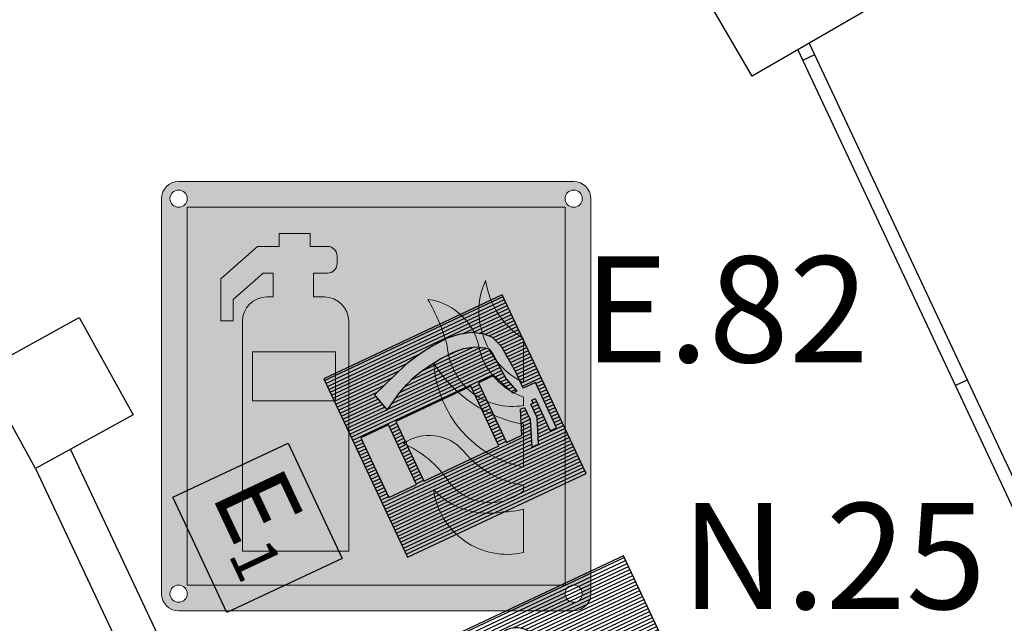
# Model space of a CAD drawing. Units: millimetres. Extents: x -233 to 58326, y -394 to 11175.
# Drawn here: x 7546 to 7918, y 5226 to 5453 of the extents above; entities that cross this region are included whole.
import ezdxf
from ezdxf.enums import TextEntityAlignment as Align

# ---------------------------------------------------------------- set-up
doc = ezdxf.new("R2010")
doc.units = ezdxf.units.MM
doc.layers.get('0').update_dxf_attribs({"color": 4})
for name, color, linetype in [('S_BASE', 255, 'Continuous'), ('U_ANTINCENDIO', 7, 'Continuous'), ('U_ANTINCENDIO TESTI', 7, 'Continuous')]:
    doc.layers.add(name, color=color, linetype=linetype)
doc.layers.add('U_5_IM_ANTINCENDIO', color=7, linetype='Continuous', lineweight=5, true_color=0xff0505)
doc.styles.add('ARIAL', font='arial.ttf')
doc.styles.add('ROMANS', font='romans', dxfattribs={"height": 0.3})

# ---------------------------------------------------------------- blocks, each defined once
blk = doc.blocks.new('NASPO')
at = {"layer": 'U_ANTINCENDIO'}
h = blk.add_hatch(dxfattribs=at)
h.set_pattern_fill('ANSI31', color=240, scale=10, angle=45, style=0)
h.set_pattern_definition([(90, (-27685.2726, -2797.996), (-1.25, 2e-16), [])])
h.paths.add_polyline_path([(38.44, 76.89), (-38.44, 76.89), (-38.44, 0), (38.44, 0)])
h.paths.add_polyline_path([(15.62, 48.37), (11.36, 48.37), (11.36, 35.61, -0.640254), (5.32, 32.82), (5.32, 71.69, -0.640254), (11.36, 68.91), (11.36, 55.04), (15.62, 55.04, -4.865953)], flags=16)
h.paths.add_polyline_path([(3.72, 37.21, -1), (-3.6, 37.21), (-3.6, 67.31, -1), (3.72, 67.31)], flags=16)
h.paths.add_polyline_path([(-5.95, 37.21, -1), (-13.27, 37.21), (-13.27, 67.31, -1), (-5.95, 67.31)], flags=16)
h.paths.add_polyline_path([(-22.47, 67.31, -1), (-15.15, 67.31), (-15.15, 67.31, 1)], flags=16)
h.paths.add_polyline_path([(-24.39, 32.82, -0.640254), (-30.42, 35.61), (-30.42, 68.91, -0.640254), (-24.39, 71.69)], flags=16)
h.paths.add_polyline_path([(-13.87, 23.29), (-13.87, 17.25), (-23.75, 17.25), (-23.75, 23.29)], flags=16)
h.paths.add_polyline_path([(-14.96, 14.69), (-16.28, 4.17), (-21.34, 4.17), (-22.65, 14.69)], flags=16)
edge = h.paths.add_edge_path(flags=16)
edge.add_arc((-18.81, 67.31), 3.66, 0.0002, 179.9999)
edge.add_line((-22.47, 67.31), (-22.47, 25.22))
edge.add_line((-22.47, 25.22), (-15.15, 25.22))
edge.add_line((-15.15, 25.22), (-15.15, 67.31))
at = {"layer": 'U_ANTINCENDIO', "color": 240, "flags": 128}
for points in [[(-38.44, 0), (38.44, 0), (38.44, 76.89), (-38.44, 76.89)], [(-13.87, 23.29), (-23.75, 23.29), (-23.75, 17.25), (-13.87, 17.25)], [(-14.96, 14.69), (-22.65, 14.69), (-21.34, 4.17), (-16.28, 4.17)]]:
    blk.add_lwpolyline(points, close=True, dxfattribs=at)
for points in [[(-24.39, 71.69, 0.640254), (-30.42, 68.91), (-30.42, 35.61, 0.640254), (-24.39, 32.82)], [(-15.15, 67.31, 0.999998), (-22.47, 67.31), (-22.47, 25.22), (-15.15, 25.22)], [(-5.95, 67.31, 1), (-13.27, 67.31), (-13.27, 37.21, 1), (-5.95, 37.21)], [(3.72, 67.31, 1), (-3.6, 67.31), (-3.6, 37.21, 1), (3.72, 37.21)], [(11.36, 48.37), (15.62, 48.37, 4.865953), (15.62, 55.04), (11.36, 55.04), (11.36, 68.91, 0.640254), (5.32, 71.69), (5.32, 32.82, 0.640254), (11.36, 35.61)]]:
    blk.add_lwpolyline(points, format="xyb", close=True, dxfattribs=at)
blk = doc.blocks.new('SIMBESTIN')
at = {"layer": 'U_ANTINCENDIO', "color": 3}
blk.add_lwpolyline([(-24.03, 0), (-24.03, 48.06), (24.03, 48.06), (24.03, 0)], close=True, dxfattribs=at)
at = {"layer": 'U_ANTINCENDIO', "color": 1, "style": 'ROMANS'}
blk.add_text('E', height=28.83, dxfattribs=at).set_placement((-7.53, 24.03), align=Align.MIDDLE)
blk.add_text('1', height=17.3, dxfattribs=at).set_placement((10.8, 9.61), align=Align.CENTER)
blk = doc.blocks.new('ESTINT')
at = {"layer": 'U_ANTINCENDIO'}
h = blk.add_hatch(dxfattribs=at)
h.set_pattern_fill('ANSI31', color=240, scale=10, angle=45, style=0)
h.set_pattern_definition([(90, (-27537.1256, -3090.0067), (-1.25, 2e-16), [])])
h.paths.add_polyline_path([(37.21, 74.43), (-37.21, 74.43), (-37.21, 0), (37.21, 0)])
h.paths.add_polyline_path([(19.57, 60.03), (9.76, 63.95), (4.76, 63.95), (4.76, 62.27), (13.85, 58.64), (13.85, 52.18), (-11.05, 52.18), (-11.05, 58.64), (-1.96, 62.27), (-1.96, 63.95), (-8.12, 62.27), (-19.08, 61.65), (-20.94, 61.13), (-21.91, 59.94), (-23.85, 56.79), (-25.06, 52.67), (-25.55, 48.55), (-25.3, 42.74), (-24.82, 39.1), (-24.33, 35.71), (-23.36, 31.11), (-21.91, 27.4), (-20.21, 23.6), (-16.33, 16.57), (-23.55, 14.69), (-28.94, 30.35), (-29.97, 35.24), (-30.47, 38.73), (-30.97, 42.5), (-31.23, 48.65), (-30.69, 53.21), (-29.32, 57.89), (-27.02, 61.62), (-24.45, 64.19), (-19.74, 65.96), (-8.31, 66.64), (-1.96, 66.64), (-1.96, 71.69), (16.88, 71.69), (16.88, 69), (3.49, 69), (3.49, 67.65), (4.76, 67.65), (4.76, 66.64), (10.28, 66.64), (19.57, 62.93)], flags=16)
h.paths.add_polyline_path([(13.85, 49.07), (13.85, 17.72), (-11.05, 17.72), (-11.05, 49.07)], flags=16)
h.paths.add_polyline_path([(13.85, 14.68), (13.85, 3.18), (-11.05, 3.18), (-11.05, 14.68)], flags=16)
at = {"layer": 'U_ANTINCENDIO', "color": 240}
for points in [[(-37.21, 0), (37.21, 0), (37.21, 74.43), (-37.21, 74.43)], [(13.85, 49.07), (-11.05, 49.07), (-11.05, 17.72), (13.85, 17.72)], [(13.85, 14.68), (-11.05, 14.68), (-11.05, 3.18), (13.85, 3.18)]]:
    blk.add_lwpolyline(points, close=True, dxfattribs=at)
at = {"layer": 'U_ANTINCENDIO', "color": 240, "flags": 128}
blk.add_lwpolyline([(16.88, 69), (16.88, 71.69), (-1.96, 71.69), (-1.96, 66.64), (-8.31, 66.64), (-19.74, 65.96), (-24.45, 64.19), (-27.02, 61.62), (-29.32, 57.89), (-30.69, 53.21), (-31.23, 48.65), (-30.97, 42.5), (-30.47, 38.73), (-29.97, 35.24), (-28.94, 30.35), (-23.55, 14.69), (-16.33, 16.57), (-20.21, 23.6), (-21.91, 27.4), (-23.36, 31.11), (-24.33, 35.71), (-24.82, 39.1), (-25.3, 42.74), (-25.55, 48.55), (-25.06, 52.67), (-23.85, 56.79), (-21.91, 59.94), (-20.94, 61.13), (-19.08, 61.65), (-8.12, 62.27), (-1.96, 63.95), (-1.96, 62.27), (-11.05, 58.64), (-11.05, 52.18), (13.85, 52.18), (13.85, 58.64), (4.76, 62.27), (4.76, 63.95), (9.76, 63.95), (19.57, 60.03), (19.57, 62.93), (10.28, 66.64), (4.76, 66.64), (4.76, 67.65), (3.49, 67.65), (3.49, 69)], close=True, dxfattribs=at)
blk = doc.blocks.new('estintoreuni')
h = blk.add_hatch(color=255)
h.dxf.hatch_style = 1
h.paths.add_polyline_path([(-6.16, 6.594, 0.414214), (-6.688, 6.066), (-6.688, -6.075, 0.414214), (-6.16, -6.603), (5.981, -6.603, 0.414214), (6.509, -6.075), (6.509, 6.066, 0.414214), (5.981, 6.594)])
h.paths.add_polyline_path([(5.717, 5.802), (5.717, -5.811), (-5.896, -5.811), (-5.896, 5.802)], flags=16)
h.paths.add_polyline_path([(-1.288, 4.299), (-1.288, 4.078, -0.414214), (-1.588, 3.778), (-2.018, 3.778), (-2.018, 3.046), (-1.681, 3.046, -0.414214), (-0.931, 2.296), (-0.931, -4.769), (-4.196, -4.769), (-4.196, 2.296, -0.414214), (-3.446, 3.046), (-3.254, 3.046), (-3.254, 3.778), (-3.563, 3.778), (-4.48, 2.964), (-4.48, 2.307), (-4.862, 2.307), (-4.862, 3.597), (-3.734, 4.599), (-3.07, 4.599), (-3.07, 4.995), (-2.12, 4.995), (-2.12, 4.599), (-1.588, 4.599, -0.414214)], flags=0)
h.paths.add_polyline_path([(1.503, 2.972, -0.33533), (3.096, 1.389, 0.24245), (4.44, -0.03), (4.44, -0.291, -0.445092), (2.097, 1.54, 0.061664)], flags=0)
h.paths.add_polyline_path([(-1.334, 1.355), (-1.334, -0.146), (-3.89, -0.146), (-3.89, 1.355)], flags=0)
h.paths.add_polyline_path([(3.275, 3.547, 0.216015), (4.44, 1.757), (4.44, 0.417, -0.228021), (3.143, 2.049, -0.177551)], flags=0)
h.paths.add_polyline_path([(-6.424, 6.066, -1), (-5.896, 6.066, -1)], flags=16)
h.paths.add_polyline_path([(1.682, 1.002, 0.209413), (4.44, -0.869), (4.44, -2.19, -0.335575)], flags=0)
h.paths.add_polyline_path([(6.245, 6.066, -1), (5.717, 6.066, -1)], flags=16)
h.paths.add_polyline_path([(2.601, -1.702, 0.180341), (4.44, -2.744), (4.44, -2.914, -0.43418), (2.125, -2.61, 0.145506), (0.748, -1.46, -0.391823)], flags=0)
h.paths.add_polyline_path([(1.672, -2.874, 0.258952), (3.794, -3.562, 0.061947), (4.44, -3.481), (4.44, -4.81, -0.440601)], flags=0)
h.paths.add_polyline_path([(-5.896, -6.075, -1), (-6.424, -6.075, -1)], flags=16)
h.paths.add_polyline_path([(6.245, -6.075, -1), (5.717, -6.075, -1)], flags=16)
h = blk.add_hatch(color=255)
h.dxf.hatch_style = 1
h.paths.add_polyline_path([(-2.018, 3.046), (-2.018, 3.778), (-1.588, 3.778, 0.414214), (-1.288, 4.078), (-1.288, 4.299, 0.414214), (-1.588, 4.599), (-2.12, 4.599), (-2.12, 4.995), (-3.07, 4.995), (-3.07, 4.599), (-3.734, 4.599), (-4.862, 3.597), (-4.862, 2.307), (-4.48, 2.307), (-4.48, 2.964), (-3.563, 3.778), (-3.254, 3.778), (-3.254, 3.046), (-3.446, 3.046, 0.414214), (-4.196, 2.296), (-4.196, -4.769), (-0.931, -4.769), (-0.931, 2.296, 0.414214), (-1.681, 3.046)])
h.paths.add_polyline_path([(-1.334, 1.355), (-1.334, -0.146), (-3.89, -0.146), (-3.89, 1.355)], flags=16)
h = blk.add_hatch(color=255)
h.dxf.hatch_style = 1
h.paths.add_polyline_path([(4.44, 0.417), (4.44, 1.757, -0.216015), (3.275, 3.547, 0.177551), (3.143, 2.049, 0.228021)])
h.paths.add_polyline_path([(3.096, 1.389, 0.33533), (1.503, 2.972, -0.061664), (2.097, 1.54, 0.445092), (4.44, -0.291), (4.44, -0.03, -0.24245)])
h.paths.add_polyline_path([(1.682, 1.002, 0.335575), (4.44, -2.19), (4.44, -0.869, -0.209413)])
h.paths.add_polyline_path([(2.596, -1.696, 0.390306), (0.748, -1.46, -0.145506), (2.125, -2.61, 0.43418), (4.44, -2.914), (4.44, -2.744, -0.180958)])
h.paths.add_polyline_path([(4.44, -3.481, -0.061947), (3.794, -3.562, -0.258952), (1.672, -2.874, 0.440601), (4.44, -4.81)])
at = {"layer": 'U_5_IM_ANTINCENDIO'}
h = blk.add_hatch(color=256, dxfattribs=at)
h.dxf.hatch_style = 1
h.paths.add_polyline_path([(-5.896, 5.802), (-5.896, -5.811), (5.717, -5.811), (5.717, 5.802)])
h.paths.add_polyline_path([(1.503, 2.972, -0.33533), (3.096, 1.389, 0.24245), (4.44, -0.03), (4.44, -0.291, -0.445092), (2.097, 1.54, 0.061664)], flags=16)
h.paths.add_polyline_path([(-1.288, 4.299), (-1.288, 4.078, -0.414214), (-1.588, 3.778), (-2.018, 3.778), (-2.018, 3.046), (-1.681, 3.046, -0.414214), (-0.931, 2.296), (-0.931, -4.769), (-4.196, -4.769), (-4.196, 2.296, -0.414214), (-3.446, 3.046), (-3.254, 3.046), (-3.254, 3.778), (-3.563, 3.778), (-4.48, 2.964), (-4.48, 2.307), (-4.862, 2.307), (-4.862, 3.597), (-3.734, 4.599), (-3.07, 4.599), (-3.07, 4.995), (-2.12, 4.995), (-2.12, 4.599), (-1.588, 4.599, -0.414214)], flags=16)
h.paths.add_polyline_path([(3.275, 3.547, 0.216015), (4.44, 1.757), (4.44, 0.417, -0.228021), (3.143, 2.049, -0.177551)], flags=16)
h.paths.add_polyline_path([(1.682, 1.002, 0.209413), (4.44, -0.869), (4.44, -2.19, -0.335575)], flags=16)
h.paths.add_polyline_path([(-1.334, 1.355), (-1.334, -0.146), (-3.89, -0.146), (-3.89, 1.355)], flags=0)
h.paths.add_polyline_path([(2.601, -1.702, 0.180341), (4.44, -2.744), (4.44, -2.914, -0.43418), (2.125, -2.61, 0.145506), (0.748, -1.46, -0.391823)], flags=16)
h.paths.add_polyline_path([(1.672, -2.874, 0.258952), (3.794, -3.562, 0.061947), (4.44, -3.481), (4.44, -4.81, -0.440601)], flags=16)
h.paths.add_polyline_path([(-3.89, 1.355), (-3.89, -0.146), (-1.334, -0.146), (-1.334, 1.355)], flags=0)
h = blk.add_hatch(color=256, dxfattribs=at)
h.dxf.hatch_style = 1
h.paths.add_polyline_path([(-3.89, 1.355), (-3.89, -0.146), (-1.334, -0.146), (-1.334, 1.355)])
at = {"layer": 'U_5_IM_ANTINCENDIO', "color": 7}
for p, q in [((-6.16, 6.594), (5.981, 6.594)), ((-6.688, -6.075), (-6.688, 6.066)), ((6.509, 6.066), (6.509, -6.075)), ((-5.896, 5.802), (5.717, 5.802)), ((-5.896, -5.811), (-5.896, 5.802)), ((5.717, 5.802), (5.717, -5.811)), ((-3.07, 4.995), (-2.12, 4.995)), ((-3.07, 4.995), (-3.07, 4.599)), ((-2.12, 4.995), (-2.12, 4.599)), ((-4.862, 3.597), (-3.734, 4.599)), ((-3.07, 4.599), (-3.734, 4.599)), ((-1.588, 4.599), (-2.12, 4.599)), ((-1.288, 4.299), (-1.288, 4.078)), ((-3.563, 3.778), (-4.48, 2.964)), ((-3.254, 3.778), (-3.563, 3.778)), ((-3.254, 3.046), (-3.254, 3.778)), ((-2.018, 3.778), (-2.018, 3.046)), ((-1.588, 3.778), (-2.018, 3.778)), ((-4.862, 3.597), (-4.862, 2.307)), ((-3.446, 3.046), (-3.254, 3.046)), ((-1.681, 3.046), (-2.018, 3.046)), ((-4.48, 2.964), (-4.48, 2.307)), ((-4.862, 2.307), (-4.48, 2.307)), ((-4.196, -4.769), (-4.196, 2.296)), ((-0.931, -4.769), (-0.931, 2.296)), ((4.44, 0.417), (4.44, 1.757)), ((4.44, -0.291), (4.44, -0.03)), ((4.44, -2.19), (4.44, -0.869)), ((4.44, -2.914), (4.44, -2.744)), ((4.44, -4.81), (4.44, -3.481)), ((-4.196, -4.769), (-0.931, -4.769)), ((5.717, -5.811), (-5.896, -5.811)), ((5.981, -6.603), (-6.16, -6.603))]:
    blk.add_line(p, q, dxfattribs=at)
blk.add_lwpolyline([(-3.89, 1.355), (-1.334, 1.355), (-1.334, -0.146), (-3.89, -0.146)], close=True, dxfattribs=at)
for centre in [(-6.16, 6.066), (5.981, 6.066), (-6.16, -6.075), (5.981, -6.075)]:
    blk.add_circle(centre, 0.264, dxfattribs=at)
for centre, radius, start, end in [((-6.16, 6.066), 0.528, 90, 180), ((5.981, 6.066), 0.528, 0, 90), ((-1.588, 4.299), 0.3, 360, 90), ((-1.588, 4.078), 0.3, 270, 0), ((5.252, 2.618), 2.184, 154.8291, 195.101), ((5.833, 3.937), 2.587, 188.6691, 237.4269), ((-3.446, 2.296), 0.75, 90, 180), ((-1.681, 2.296), 0.75, 0, 90), ((1.252, 1.126), 1.863, 8.1116, 82.2629), ((-3.985, -0.143), 6.31, 15.4677, 29.5821), ((5.488, 2.581), 2.404, 192.7756, 244.1558), ((4.093, 1.68), 2.001, 184.0063, 279.9803), ((5.145, 1.984), 2.134, 196.1838, 250.6973), ((5.197, 3.214), 4.153, 212.1939, 259.5041), ((5.171, 1.229), 3.497, 183.7312, 257.9331), ((1.544, -2.582), 1.375, 40.0934, 125.3775), ((-0.497, -4.35), 3.147, 33.5767, 66.6919), ((4.919, 0.244), 3.026, 219.8742, 260.9027), ((3.424, -1.68), 1.598, 215.585, 309.463), ((3.353, -1.307), 2.297, 222.9989, 281.0707), ((3.942, -2.576), 2.289, 187.4645, 282.5778), ((3.793, -0.923), 2.639, 270.0055, 284.1847), ((-6.16, -6.075), 0.528, 180, 270), ((5.981, -6.075), 0.528, 270, 0)]:
    blk.add_arc(centre, radius, start, end, dxfattribs=at)

msp = doc.modelspace()

# ---------------------------------------------------------------- linework, layer by layer
at = {"layer": 'S_BASE', "color": 7}
for p, q in [((8022.75, 5052.92), (7840.21, 5442.19)), ((8027.46, 5054.65), (7844.55, 5444.71)), ((7842.11, 5438.17), (7846.62, 5440.3)), ((7899.65, 5315.43), (7904.17, 5317.57))]:
    msp.add_line(p, q, dxfattribs=at)
at = {"layer": 'S_BASE'}
for p, q in [((7565.65, 5291.26), (7728.43, 4944.67)), ((7552.49, 5284), (7714.34, 4939.4))]:
    msp.add_line(p, q, dxfattribs=at)
at = {"layer": 'S_BASE', "linetype": 'Continuous'}
for points in [[(7854.73, 5496.86), (7874.81, 5462.27), (7822.92, 5432.15), (7802.84, 5466.74)], [(7532.2, 5320.77), (7568.97, 5341.07), (7589.26, 5304.29), (7552.49, 5284)]]:
    msp.add_lwpolyline(points, close=True, dxfattribs=at)

# ---------------------------------------------------------------- block references
at = {"layer": 'U_5_IM_ANTINCENDIO', "xscale": 12.28454243794247, "yscale": 12.28454243794247, "zscale": 12.28454243794247}
msp.add_blockref('estintoreuni', (7682.12, 5311.4), dxfattribs=at)
at = {"layer": 'U_ANTINCENDIO', "linetype": 'Continuous'}
for name, p, rotation in [('ESTINT', (7677.09, 5284.25), 295.1579573090312), ('SIMBESTIN', (7614.49, 5251.42), 295.1579573090312), ('NASPO', (7790.72, 5216.27), 115.1579573090482)]:
    msp.add_blockref(name, p, dxfattribs=dict(at, rotation=rotation))

# ---------------------------------------------------------------- texts
at = {"layer": 'U_ANTINCENDIO TESTI', "style": 'ARIAL'}
for s, p in [('E.82', (7759.21, 5324.15)), ('N.25', (7796.09, 5231))]:
    msp.add_text(s, height=40, dxfattribs=at).set_placement(p)

doc.saveas('drawing.dxf')
